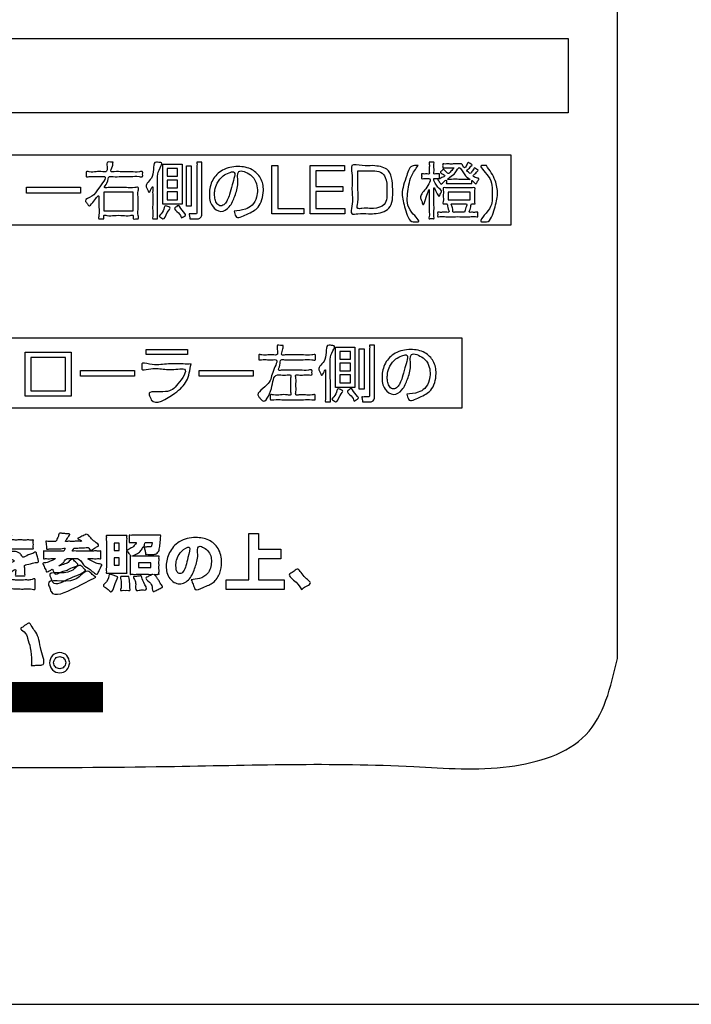
# Model space of a CAD drawing. Units: millimetres. Extents: x 0 to 840, y 0 to 1188.
# Drawn here: x 327 to 358, y 972 to 1018 of the extents above; entities that cross this region are included whole.
import ezdxf

# ---------------------------------------------------------------- set-up
doc = ezdxf.new("R2010")
doc.units = ezdxf.units.MM
doc.layers.add('1', color=7, linetype='Continuous')
doc.layers.add('レイヤー_11', color=7, linetype='Continuous')

# ---------------------------------------------------------------- blocks, each defined once
blk = doc.blocks.new('AY40S3-13', base_point=(248.031, -1.098))
at = {"layer": 'レイヤー_11', "color": 2, "linetype": 'Continuous'}
for points in [[(81.351, 253.308), (81.351, 254.169), (88.18, 254.169), (88.18, 253.308), (81.351, 253.308)], [(77.783, 252.011), (77.783, 252.822), (87.516, 252.822), (87.516, 252.011), (77.783, 252.011)], [(83.49, 252.252), (83.49, 252.716), (83.713, 252.716), (83.713, 252.252), (83.49, 252.252)], [(83.541, 252.666), (83.541, 252.579), (83.661, 252.579), (83.661, 252.666), (83.541, 252.666)], [(83.819, 252.232), (83.764, 252.232), (83.764, 252.697), (83.819, 252.697), (83.819, 252.232)], [(84.819, 252.205), (85.121, 252.205), (85.121, 252.143), (84.752, 252.143), (84.752, 252.699), (84.819, 252.699), (84.819, 252.205)], [(85.59, 252.638), (85.261, 252.638), (85.261, 252.458), (85.572, 252.458), (85.572, 252.398), (85.261, 252.398), (85.261, 252.205), (85.594, 252.205), (85.594, 252.143), (85.193, 252.143), (85.193, 252.699), (85.59, 252.699), (85.59, 252.638)], [(82.537, 252.38), (81.911, 252.38), (81.911, 252.448), (82.537, 252.448), (82.537, 252.38)], [(83.541, 252.531), (83.541, 252.442), (83.661, 252.442), (83.661, 252.531), (83.541, 252.531)], [(82.807, 252.175), (83.147, 252.175), (83.147, 252.392), (82.807, 252.392), (82.807, 252.175)], [(83.541, 252.396), (83.541, 252.303), (83.661, 252.303), (83.661, 252.396), (83.541, 252.396)], [(86.79, 252.393), (86.79, 252.305), (87.046, 252.305), (87.046, 252.393), (86.79, 252.393)], [(79.709, 249.896), (79.709, 250.707), (86.948, 250.707), (86.948, 249.896), (79.709, 249.896)], [(82.431, 250.034), (81.897, 250.034), (81.897, 250.541), (82.431, 250.541), (82.431, 250.034)], [(83.776, 250.515), (83.298, 250.515), (83.298, 250.574), (83.776, 250.574), (83.776, 250.515)], [(85.488, 250.135), (85.488, 250.6), (85.711, 250.6), (85.711, 250.135), (85.488, 250.135)], [(85.539, 250.55), (85.539, 250.462), (85.66, 250.462), (85.66, 250.55), (85.539, 250.55)], [(85.818, 250.115), (85.762, 250.115), (85.762, 250.58), (85.818, 250.58), (85.818, 250.115)], [(81.963, 250.479), (81.963, 250.096), (82.363, 250.096), (82.363, 250.479), (81.963, 250.479)], [(85.539, 250.414), (85.539, 250.326), (85.66, 250.326), (85.66, 250.414), (85.539, 250.414)], [(83.164, 250.263), (82.538, 250.263), (82.538, 250.331), (83.164, 250.331), (83.164, 250.263)], [(84.535, 250.263), (83.909, 250.263), (83.909, 250.331), (84.535, 250.331), (84.535, 250.263)], [(85.539, 250.28), (85.539, 250.186), (85.66, 250.186), (85.66, 250.28), (85.539, 250.28)], [(84.598, 248.263), (84.856, 248.263), (84.856, 248.152), (84.598, 248.152), (84.598, 247.909), (84.892, 247.909), (84.892, 247.799), (84.224, 247.799), (84.224, 247.909), (84.485, 247.909), (84.485, 248.445), (84.598, 248.445), (84.598, 248.263)], [(82.927, 248.249), (82.986, 248.249), (82.986, 248.333), (82.927, 248.333), (82.927, 248.249)], [(82.927, 248.078), (82.986, 248.078), (82.986, 248.163), (82.927, 248.163), (82.927, 248.078)], [(83.208, 248.05), (83.35, 248.05), (83.35, 248.107), (83.208, 248.107), (83.208, 248.05)]]:
    blk.add_lwpolyline(points, close=True, dxfattribs=at)
at = {"layer": 'レイヤー_11', "color": 2, "linetype": 'Continuous', "const_width": 0.35}
blk.add_lwpolyline([(72.259, 246.553), (82.797, 246.553)], dxfattribs=at)
at = {"layer": 'レイヤー_11', "color": 7, "linetype": 'Continuous'}
blk.add_open_spline([(88.75, 247), (88.672, 246.668), (88.517, 246.002), (87.431, 245.673), (85.824, 245.812), (83.178, 245.72), (79.515, 245.758), (75.486, 245.758), (71.821, 245.72), (69.18, 245.812), (67.564, 245.674), (66.499, 245.999), (66.174, 247.064), (66.311, 248.68), (66.22, 251.321), (66.258, 254.986), (66.258, 259.014), (66.22, 262.68), (66.311, 265.32), (66.174, 266.936), (66.499, 268.001), (67.564, 268.327), (69.18, 268.189), (71.82, 268.281), (75.486, 268.243), (79.514, 268.243), (83.18, 268.281), (85.82, 268.189), (87.436, 268.327), (88.501, 268.001), (88.826, 266.936), (88.689, 265.32), (88.781, 262.68), (88.74, 259.014), (88.753, 254.988), (88.749, 251.315), (88.75, 248.691), (88.75, 247.37), (88.75, 247)], degree=3, knots=[0, 0, 0, 0, 0.956604, 1.913208, 3.021084, 5.878237, 9.784956, 14.041531, 17.948251, 20.805404, 21.913279, 22.869988, 23.826598, 24.934476, 27.791635, 31.698363, 35.954947, 39.861675, 42.718834, 43.826712, 44.783392, 45.740105, 46.84798, 49.705133, 53.611853, 57.868428, 61.775147, 64.6323, 65.740176, 66.696784, 67.653457, 68.761336, 71.618495, 75.525223, 79.781807, 83.688534, 86.545694, 87.653572, 87.653572, 87.653572, 87.653572], dxfattribs=at)
at = {"layer": 'レイヤー_11', "color": 2, "linetype": 'Continuous'}
for points, knots in [([(82.914, 252.739), (82.913, 252.725), (82.911, 252.69), (82.869, 252.618), (82.953, 252.633), (83.021, 252.625), (83.126, 252.632), (83.192, 252.62), (83.264, 252.638), (83.253, 252.6), (83.264, 252.562), (83.188, 252.581), (83.12, 252.568), (83.012, 252.575), (82.936, 252.568), (82.852, 252.582), (82.863, 252.505), (82.793, 252.436), (82.885, 252.45), (82.954, 252.442), (83.066, 252.449), (83.138, 252.437), (83.215, 252.456), (83.198, 252.383), (83.207, 252.316), (83.207, 252.212), (83.197, 252.148), (83.215, 252.075), (83.176, 252.088), (83.142, 252.075), (83.147, 252.103), (83.151, 252.132), (83.087, 252.114), (83.026, 252.125), (82.928, 252.125), (82.867, 252.114), (82.803, 252.132), (82.807, 252.103), (82.812, 252.076), (82.778, 252.088), (82.739, 252.075), (82.758, 252.151), (82.748, 252.215), (82.747, 252.283), (82.757, 252.385), (82.691, 252.283), (82.632, 252.218), (82.614, 252.266), (82.571, 252.307), (82.7, 252.347), (82.729, 252.429), (82.865, 252.58), (82.765, 252.571), (82.707, 252.571), (82.656, 252.579), (82.595, 252.564), (82.607, 252.6), (82.595, 252.637), (82.661, 252.621), (82.715, 252.629), (82.778, 252.632), (82.846, 252.619), (82.847, 252.684), (82.839, 252.749), (82.885, 252.738), (82.904, 252.739), (82.914, 252.739)], [0, 0, 0, 0, 0.047375, 0.113841, 0.151837, 0.242445, 0.350589, 0.441196, 0.479193, 0.506711, 0.534228, 0.573981, 0.668774, 0.781916, 0.876709, 0.916462, 0.997366, 1.056717, 1.097124, 1.193477, 1.308479, 1.404832, 1.445238, 1.482787, 1.572326, 1.679196, 1.768735, 1.806284, 1.835223, 1.864162, 1.883196, 1.90223, 1.937575, 2.02186, 2.122458, 2.206743, 2.242089, 2.261123, 2.280157, 2.308708, 2.337259, 2.378358, 2.468776, 2.559194, 2.600292, 2.702768, 2.764058, 2.796115, 2.828173, 2.91982, 3.03776, 3.191932, 3.224768, 3.297007, 3.369247, 3.402083, 3.4296, 3.457118, 3.4927, 3.570979, 3.649258, 3.684839, 3.747864, 3.799851, 3.830564, 3.861277, 3.861277, 3.861277, 3.861277]), ([(83.429, 252.084), (83.424, 252.084), (83.41, 252.084), (83.393, 252.085), (83.365, 252.08), (83.38, 252.132), (83.37, 252.184), (83.374, 252.269), (83.374, 252.355), (83.371, 252.406), (83.377, 252.474), (83.352, 252.421), (83.33, 252.379), (83.318, 252.415), (83.309, 252.432), (83.275, 252.491), (83.422, 252.555), (83.359, 252.75), (83.435, 252.737), (83.452, 252.734), (83.492, 252.733), (83.444, 252.649), (83.428, 252.604), (83.43, 252.536), (83.429, 252.472), (83.429, 252.381), (83.429, 252.281), (83.429, 252.191), (83.429, 252.126), (83.429, 252.093), (83.429, 252.084)], [0, 0, 0, 0, 0.014626, 0.041788, 0.056413, 0.083891, 0.152586, 0.241889, 0.331192, 0.399886, 0.427364, 0.473293, 0.505543, 0.523678, 0.557357, 0.575492, 0.714887, 0.88723, 0.902546, 0.930991, 0.946307, 1.006467, 1.106176, 1.133561, 1.204185, 1.300753, 1.405969, 1.502538, 1.573162, 1.600547, 1.600547, 1.600547, 1.600547]), ([(83.94, 252.739), (83.94, 252.736), (83.94, 252.723), (83.94, 252.696), (83.94, 252.654), (83.94, 252.601), (83.94, 252.54), (83.94, 252.474), (83.94, 252.406), (83.94, 252.34), (83.94, 252.279), (83.94, 252.226), (83.94, 252.184), (83.94, 252.157), (83.94, 252.139), (83.94, 252.124), (83.934, 252.105), (83.915, 252.086), (83.892, 252.084), (83.872, 252.084), (83.855, 252.084), (83.833, 252.083), (83.817, 252.085), (83.802, 252.082), (83.803, 252.098), (83.797, 252.112), (83.798, 252.126), (83.79, 252.142), (83.806, 252.139), (83.82, 252.141), (83.841, 252.14), (83.857, 252.14), (83.869, 252.14), (83.883, 252.141), (83.884, 252.156), (83.884, 252.173), (83.884, 252.199), (83.884, 252.24), (83.884, 252.291), (83.884, 252.351), (83.884, 252.415), (83.884, 252.481), (83.884, 252.545), (83.884, 252.605), (83.885, 252.656), (83.883, 252.699), (83.887, 252.721), (83.882, 252.741), (83.898, 252.738), (83.912, 252.74), (83.928, 252.739), (83.937, 252.739), (83.94, 252.739)], [0, 0, 0, 0, 0.010069, 0.0381, 0.080826, 0.134983, 0.197303, 0.264522, 0.333374, 0.400593, 0.462914, 0.51707, 0.559796, 0.587827, 0.597896, 0.613107, 0.633026, 0.656171, 0.689107, 0.697464, 0.717393, 0.741179, 0.761107, 0.769464, 0.778433, 0.798164, 0.817895, 0.826864, 0.834639, 0.853179, 0.875307, 0.893847, 0.901622, 0.914292, 0.928853, 0.93865, 0.965921, 1.007491, 1.06018, 1.120813, 1.186212, 1.253199, 1.318598, 1.379231, 1.43192, 1.47349, 1.500761, 1.510558, 1.519265, 1.53842, 1.557575, 1.566282, 1.566282, 1.566282, 1.566282]), ([(84.314, 252.173), (84.358, 252.177), (84.433, 252.184), (84.534, 252.236), (84.577, 252.326), (84.588, 252.419), (84.572, 252.517), (84.509, 252.603), (84.333, 252.677), (84.373, 252.477), (84.324, 252.355), (84.278, 252.223), (84.158, 252.144), (84.04, 252.234), (84.019, 252.38), (84.052, 252.538), (84.18, 252.665), (84.354, 252.699), (84.521, 252.671), (84.635, 252.558), (84.667, 252.395), (84.616, 252.206), (84.483, 252.148), (84.339, 252.075), (84.325, 252.144), (84.318, 252.163), (84.314, 252.173)], [0, 0, 0, 0, 0.132948, 0.222503, 0.328651, 0.413883, 0.50642, 0.611974, 0.750376, 0.882747, 1.038766, 1.179745, 1.291064, 1.406264, 1.550622, 1.715098, 1.875322, 2.059612, 2.226893, 2.365218, 2.509171, 2.714023, 2.870711, 2.996544, 3.02788, 3.059217, 3.059217, 3.059217, 3.059217]), ([(85.918, 252.699), (85.98, 252.693), (86.133, 252.679), (86.154, 252.429), (86.15, 252.189), (85.972, 252.141), (85.848, 252.143), (85.772, 252.151), (85.653, 252.126), (85.696, 252.282), (85.667, 252.42), (85.692, 252.565), (85.654, 252.733), (85.808, 252.689), (85.881, 252.696), (85.918, 252.699)], [0, 0, 0, 0, 0.169825, 0.413108, 0.633254, 0.815571, 0.881934, 1.005179, 1.071542, 1.158369, 1.349389, 1.540409, 1.627236, 1.747125, 1.867014, 1.867014, 1.867014, 1.867014]), ([(86.443, 252.699), (86.415, 252.66), (86.344, 252.565), (86.321, 252.362), (86.302, 252.203), (86.488, 252.042), (86.415, 252.05), (86.337, 252.042), (86.293, 252.212), (86.239, 252.386), (86.301, 252.545), (86.349, 252.704), (86.416, 252.698), (86.434, 252.699), (86.443, 252.699)], [0, 0, 0, 0, 0.143782, 0.352105, 0.574356, 0.704251, 0.732113, 0.759975, 0.937953, 1.114247, 1.333258, 1.469491, 1.497354, 1.525216, 1.525216, 1.525216, 1.525216]), ([(86.687, 252.341), (86.677, 252.354), (86.656, 252.379), (86.624, 252.468), (86.628, 252.398), (86.626, 252.347), (86.626, 252.265), (86.63, 252.182), (86.62, 252.132), (86.635, 252.082), (86.607, 252.087), (86.592, 252.087), (86.565, 252.082), (86.578, 252.128), (86.569, 252.175), (86.573, 252.251), (86.572, 252.326), (86.571, 252.377), (86.574, 252.458), (86.54, 252.332), (86.503, 252.227), (86.49, 252.277), (86.482, 252.298), (86.458, 252.357), (86.531, 252.41), (86.61, 252.556), (86.538, 252.548), (86.516, 252.554), (86.48, 252.544), (86.485, 252.57), (86.485, 252.583), (86.48, 252.61), (86.518, 252.598), (86.538, 252.607), (86.578, 252.597), (86.568, 252.636), (86.572, 252.671), (86.576, 252.704), (86.566, 252.742), (86.592, 252.737), (86.607, 252.737), (86.633, 252.742), (86.623, 252.705), (86.627, 252.671), (86.631, 252.637), (86.621, 252.598), (86.651, 252.606), (86.666, 252.6), (86.694, 252.608), (86.689, 252.583), (86.689, 252.57), (86.694, 252.545), (86.666, 252.553), (86.652, 252.547), (86.624, 252.555), (86.628, 252.538), (86.625, 252.52), (86.65, 252.49), (86.663, 252.443), (86.727, 252.411), (86.704, 252.376), (86.696, 252.359), (86.689, 252.346), (86.687, 252.341)], [0, 0, 0, 0, 0.057541, 0.1187, 0.14524, 0.21159, 0.297844, 0.384099, 0.450449, 0.476989, 0.491258, 0.517756, 0.532025, 0.556581, 0.61797, 0.697777, 0.777584, 0.838973, 0.863529, 0.979054, 1.04612, 1.065915, 1.102678, 1.122474, 1.246419, 1.370802, 1.39273, 1.433452, 1.455379, 1.46909, 1.494551, 1.508262, 1.531104, 1.573527, 1.59637, 1.617525, 1.664066, 1.710607, 1.731762, 1.746031, 1.772529, 1.786798, 1.807953, 1.854494, 1.901035, 1.92219, 1.938646, 1.969209, 1.985666, 1.999376, 2.024838, 2.038548, 2.055005, 2.085567, 2.102024, 2.113651, 2.125278, 2.158867, 2.215705, 2.284598, 2.300068, 2.328798, 2.344268, 2.344268, 2.344268, 2.344268]), ([(86.728, 252.673), (86.728, 252.675), (86.728, 252.683), (86.727, 252.696), (86.729, 252.707), (86.726, 252.721), (86.75, 252.715), (86.774, 252.72), (86.817, 252.717), (86.861, 252.718), (86.902, 252.719), (86.93, 252.717), (86.955, 252.72), (86.961, 252.696), (86.981, 252.662), (87.007, 252.702), (87.02, 252.745), (87.042, 252.726), (87.052, 252.718), (87.075, 252.708), (87.049, 252.689), (87.04, 252.667), (86.994, 252.644), (87.028, 252.625), (87.05, 252.596), (87.07, 252.641), (87.088, 252.653), (87.097, 252.679), (87.113, 252.662), (87.123, 252.655), (87.144, 252.646), (87.122, 252.629), (87.111, 252.608), (87.062, 252.58), (87.111, 252.558), (87.153, 252.551), (87.139, 252.532), (87.133, 252.517), (87.124, 252.504), (87.114, 252.482), (87.092, 252.506), (87.062, 252.536), (87.065, 252.513), (87.063, 252.504), (87.066, 252.488), (87.041, 252.495), (87.015, 252.49), (86.968, 252.492), (86.917, 252.491), (86.866, 252.492), (86.82, 252.49), (86.793, 252.495), (86.768, 252.488), (86.772, 252.505), (86.77, 252.515), (86.773, 252.543), (86.734, 252.506), (86.707, 252.477), (86.697, 252.5), (86.687, 252.513), (86.68, 252.528), (86.666, 252.545), (86.7, 252.546), (86.716, 252.563), (86.766, 252.576), (86.732, 252.603), (86.691, 252.618), (86.715, 252.636), (86.724, 252.644), (86.736, 252.661), (86.75, 252.641), (86.769, 252.632), (86.791, 252.591), (86.823, 252.635), (86.837, 252.65), (86.864, 252.675), (86.84, 252.672), (86.821, 252.673), (86.792, 252.673), (86.763, 252.673), (86.742, 252.673), (86.731, 252.673), (86.728, 252.673)], [0, 0, 0, 0, 0.007052, 0.022565, 0.038079, 0.045131, 0.057435, 0.089167, 0.132555, 0.179829, 0.223217, 0.254949, 0.267253, 0.291363, 0.319135, 0.358032, 0.397402, 0.409776, 0.432757, 0.445132, 0.465931, 0.494822, 0.534711, 0.562187, 0.584155, 0.625094, 0.652313, 0.66885, 0.681167, 0.704041, 0.716358, 0.733688, 0.760779, 0.80286, 0.846911, 0.879289, 0.888613, 0.909128, 0.929643, 0.938968, 0.972377, 1.002401, 1.011199, 1.027537, 1.036335, 1.04894, 1.082171, 1.129153, 1.18301, 1.236867, 1.283849, 1.31708, 1.329685, 1.339197, 1.356863, 1.366375, 1.410697, 1.445445, 1.454931, 1.475799, 1.496668, 1.506153, 1.528757, 1.556578, 1.597483, 1.620643, 1.664511, 1.675898, 1.697046, 1.708433, 1.725706, 1.748355, 1.782439, 1.824911, 1.85426, 1.875585, 1.885091, 1.908856, 1.93975, 1.970644, 1.994409, 2.003915, 2.003915, 2.003915, 2.003915]), ([(87.044, 252.54), (87.02, 252.556), (86.973, 252.589), (86.918, 252.715), (86.884, 252.595), (86.746, 252.535), (86.852, 252.542), (86.914, 252.54), (86.988, 252.54), (87.031, 252.54), (87.044, 252.54)], [0, 0, 0, 0, 0.0929296, 0.1858809, 0.2615604, 0.3754264, 0.4152065, 0.5027227, 0.5902389, 0.630019, 0.630019, 0.630019, 0.630019]), ([(87.234, 252.699), (87.272, 252.645), (87.341, 252.548), (87.375, 252.362), (87.329, 252.214), (87.285, 252.042), (87.207, 252.05), (87.118, 252.042), (87.32, 252.213), (87.288, 252.384), (87.32, 252.542), (87.128, 252.705), (87.207, 252.698), (87.225, 252.699), (87.234, 252.699)], [0, 0, 0, 0, 0.198796, 0.35499, 0.53167, 0.709961, 0.737823, 0.765686, 0.94263, 1.118323, 1.326415, 1.470265, 1.498127, 1.525989, 1.525989, 1.525989, 1.525989]), ([(84.189, 252.582), (84.162, 252.555), (84.115, 252.509), (84.092, 252.427), (84.087, 252.363), (84.093, 252.309), (84.11, 252.255), (84.162, 252.224), (84.211, 252.253), (84.24, 252.303), (84.271, 252.381), (84.283, 252.473), (84.354, 252.649), (84.244, 252.614), (84.21, 252.594), (84.189, 252.582)], [0, 0, 0, 0, 0.1103562, 0.1973781, 0.2449331, 0.3033752, 0.3605305, 0.4094588, 0.4605552, 0.5115064, 0.5838574, 0.7002394, 0.8510603, 0.9033189, 0.9784853, 0.9784853, 0.9784853, 0.9784853]), ([(85.746, 252.638), (85.747, 252.615), (85.747, 252.543), (85.741, 252.416), (85.76, 252.313), (85.727, 252.192), (85.813, 252.21), (85.868, 252.204), (85.956, 252.203), (86.092, 252.236), (86.078, 252.415), (86.086, 252.546), (86.012, 252.639), (85.934, 252.637), (85.861, 252.638), (85.804, 252.638), (85.761, 252.638), (85.746, 252.638)], [0, 0, 0, 0, 0.067664, 0.216524, 0.365385, 0.433048, 0.480409, 0.568364, 0.615725, 0.745887, 0.921689, 1.064031, 1.145926, 1.23818, 1.282794, 1.365648, 1.410262, 1.410262, 1.410262, 1.410262]), ([(87.102, 252.257), (87.095, 252.257), (87.083, 252.257), (87.047, 252.262), (87.064, 252.207), (87.019, 252.153), (87.073, 252.162), (87.097, 252.155), (87.142, 252.166), (87.13, 252.134), (87.142, 252.102), (87.089, 252.114), (87.037, 252.106), (86.948, 252.109), (86.857, 252.109), (86.768, 252.106), (86.716, 252.114), (86.663, 252.102), (86.675, 252.134), (86.663, 252.164), (86.701, 252.157), (86.733, 252.16), (86.767, 252.161), (86.815, 252.155), (86.778, 252.211), (86.786, 252.261), (86.755, 252.258), (86.726, 252.252), (86.74, 252.303), (86.73, 252.35), (86.74, 252.397), (86.726, 252.45), (86.78, 252.437), (86.834, 252.445), (86.918, 252.441), (87.002, 252.445), (87.055, 252.437), (87.109, 252.45), (87.096, 252.397), (87.103, 252.352), (87.101, 252.298), (87.101, 252.267), (87.102, 252.257)], [0, 0, 0, 0, 0.019723, 0.039446, 0.090399, 0.140776, 0.166008, 0.212868, 0.2381, 0.263465, 0.288829, 0.314492, 0.380674, 0.471169, 0.569768, 0.660263, 0.726446, 0.752108, 0.777473, 0.802837, 0.822445, 0.865581, 0.908717, 0.928325, 0.984899, 1.028851, 1.048962, 1.069072, 1.097952, 1.161487, 1.225022, 1.253902, 1.281118, 1.349159, 1.437611, 1.526064, 1.594105, 1.621321, 1.650201, 1.713736, 1.777271, 1.80615, 1.80615, 1.80615, 1.80615]), ([(83.446, 252.116), (83.464, 252.132), (83.497, 252.162), (83.51, 252.25), (83.547, 252.224), (83.591, 252.214), (83.524, 252.154), (83.509, 252.061), (83.467, 252.101), (83.453, 252.111), (83.446, 252.116)], [0, 0, 0, 0, 0.0772043, 0.1434036, 0.1683684, 0.1933332, 0.2570217, 0.3486524, 0.3758948, 0.4031373, 0.4031373, 0.4031373, 0.4031373]), ([(83.706, 252.094), (83.698, 252.114), (83.682, 252.153), (83.606, 252.204), (83.648, 252.223), (83.68, 252.255), (83.702, 252.175), (83.775, 252.128), (83.728, 252.108), (83.713, 252.099), (83.706, 252.094)], [0, 0, 0, 0, 0.0701281, 0.1404104, 0.1641643, 0.1879181, 0.2598561, 0.3323168, 0.3595026, 0.3866883, 0.3866883, 0.3866883, 0.3866883]), ([(86.98, 252.159), (86.984, 252.176), (86.99, 252.204), (87.018, 252.262), (86.975, 252.255), (86.941, 252.258), (86.891, 252.258), (86.858, 252.255), (86.816, 252.262), (86.84, 252.222), (86.847, 252.197), (86.841, 252.156), (86.872, 252.161), (86.898, 252.159), (86.933, 252.16), (86.961, 252.159), (86.976, 252.159), (86.98, 252.159)], [0, 0, 0, 0, 0.0580211, 0.1010563, 0.1193918, 0.1631149, 0.2153005, 0.2590236, 0.2773591, 0.3131139, 0.3418207, 0.3782014, 0.3916193, 0.423616, 0.4618056, 0.4938022, 0.5072202, 0.5072202, 0.5072202, 0.5072202]), ([(84.882, 250.62), (84.882, 250.602), (84.881, 250.569), (84.849, 250.5), (84.933, 250.517), (85.005, 250.507), (85.117, 250.515), (85.186, 250.501), (85.263, 250.521), (85.251, 250.482), (85.263, 250.443), (85.184, 250.464), (85.113, 250.45), (85, 250.458), (84.924, 250.449), (84.84, 250.465), (84.856, 250.394), (84.81, 250.324), (84.897, 250.339), (84.967, 250.33), (85.079, 250.338), (85.147, 250.325), (85.223, 250.344), (85.211, 250.306), (85.223, 250.271), (85.169, 250.283), (85.123, 250.278), (85.074, 250.274), (85.019, 250.286), (85.037, 250.221), (85.025, 250.163), (85.036, 250.104), (85.02, 250.038), (85.084, 250.053), (85.141, 250.048), (85.196, 250.041), (85.26, 250.057), (85.249, 250.02), (85.26, 249.982), (85.185, 250.001), (85.113, 249.988), (84.993, 249.995), (84.874, 249.988), (84.801, 250.001), (84.726, 249.982), (84.737, 250.02), (84.726, 250.058), (84.793, 250.041), (84.851, 250.048), (84.911, 250.054), (84.979, 250.038), (84.962, 250.104), (84.973, 250.163), (84.962, 250.222), (84.979, 250.289), (84.911, 250.272), (84.869, 250.277), (84.763, 250.285), (84.77, 250.129), (84.669, 249.936), (84.618, 250.008), (84.549, 250.067), (84.751, 250.176), (84.74, 250.299), (84.838, 250.462), (84.752, 250.453), (84.698, 250.453), (84.65, 250.46), (84.593, 250.447), (84.605, 250.482), (84.593, 250.519), (84.653, 250.505), (84.703, 250.511), (84.759, 250.514), (84.824, 250.503), (84.816, 250.567), (84.806, 250.63), (84.852, 250.619), (84.872, 250.619), (84.882, 250.62)], [0, 0, 0, 0, 0.056443, 0.110411, 0.150754, 0.246958, 0.361781, 0.457985, 0.498328, 0.526191, 0.554053, 0.595346, 0.693813, 0.811339, 0.909807, 0.9511, 1.014719, 1.075296, 1.115263, 1.21057, 1.324323, 1.419629, 1.459597, 1.487114, 1.514632, 1.543606, 1.607348, 1.67109, 1.700064, 1.73609, 1.815346, 1.894602, 1.930627, 1.965442, 2.042033, 2.118625, 2.153439, 2.180957, 2.208474, 2.246868, 2.342852, 2.467632, 2.592411, 2.688395, 2.726789, 2.754307, 2.781824, 2.818523, 2.899259, 2.979995, 3.016694, 3.052719, 3.131975, 3.211231, 3.247257, 3.287114, 3.361136, 3.400994, 3.573071, 3.747272, 3.780223, 3.813174, 4.000437, 4.163364, 4.289417, 4.319938, 4.387085, 4.454232, 4.484754, 4.512616, 4.540478, 4.572534, 4.643056, 4.713578, 4.745633, 4.81154, 4.857658, 4.889413, 4.921168, 4.921168, 4.921168, 4.921168]), ([(85.428, 249.967), (85.423, 249.967), (85.408, 249.967), (85.391, 249.969), (85.363, 249.964), (85.378, 250.016), (85.368, 250.067), (85.372, 250.153), (85.372, 250.238), (85.369, 250.29), (85.375, 250.357), (85.35, 250.304), (85.328, 250.263), (85.317, 250.298), (85.307, 250.315), (85.273, 250.375), (85.421, 250.438), (85.357, 250.634), (85.433, 250.62), (85.451, 250.617), (85.491, 250.617), (85.442, 250.532), (85.426, 250.487), (85.428, 250.419), (85.427, 250.355), (85.428, 250.264), (85.428, 250.165), (85.428, 250.074), (85.428, 250.009), (85.428, 249.976), (85.428, 249.967)], [0, 0, 0, 0, 0.014626, 0.041788, 0.056413, 0.083891, 0.152586, 0.241889, 0.331192, 0.399886, 0.427364, 0.473293, 0.505543, 0.523678, 0.557357, 0.575492, 0.714896, 0.887312, 0.902628, 0.931073, 0.946389, 1.006622, 1.106341, 1.133726, 1.204351, 1.300919, 1.406135, 1.502703, 1.573328, 1.600712, 1.600712, 1.600712, 1.600712]), ([(85.938, 250.622), (85.938, 250.619), (85.938, 250.606), (85.938, 250.579), (85.938, 250.538), (85.938, 250.485), (85.938, 250.423), (85.938, 250.357), (85.938, 250.289), (85.938, 250.223), (85.938, 250.162), (85.938, 250.109), (85.938, 250.067), (85.938, 250.04), (85.938, 250.023), (85.938, 250.008), (85.932, 249.988), (85.913, 249.97), (85.891, 249.967), (85.87, 249.967), (85.853, 249.967), (85.831, 249.967), (85.815, 249.969), (85.8, 249.965), (85.801, 249.981), (85.796, 249.996), (85.796, 250.01), (85.789, 250.026), (85.804, 250.022), (85.818, 250.024), (85.839, 250.024), (85.855, 250.024), (85.868, 250.024), (85.881, 250.024), (85.883, 250.039), (85.882, 250.056), (85.882, 250.083), (85.882, 250.123), (85.882, 250.175), (85.882, 250.234), (85.882, 250.299), (85.882, 250.364), (85.882, 250.429), (85.882, 250.489), (85.883, 250.539), (85.881, 250.582), (85.885, 250.604), (85.88, 250.625), (85.896, 250.621), (85.91, 250.623), (85.926, 250.622), (85.935, 250.622), (85.938, 250.622)], [0, 0, 0, 0, 0.010071, 0.038105, 0.080838, 0.135002, 0.197331, 0.26456, 0.333422, 0.400651, 0.46298, 0.517145, 0.559877, 0.587912, 0.597982, 0.613143, 0.633038, 0.656176, 0.689113, 0.69747, 0.717398, 0.741184, 0.761112, 0.769469, 0.778438, 0.798169, 0.8179, 0.826869, 0.834644, 0.853184, 0.875312, 0.893853, 0.901627, 0.914297, 0.928859, 0.938655, 0.965927, 1.007496, 1.060186, 1.120818, 1.186217, 1.253204, 1.318603, 1.379236, 1.431926, 1.473495, 1.500766, 1.510563, 1.51927, 1.538425, 1.55758, 1.566287, 1.566287, 1.566287, 1.566287]), ([(86.312, 250.056), (86.357, 250.06), (86.431, 250.067), (86.532, 250.119), (86.575, 250.209), (86.586, 250.303), (86.57, 250.4), (86.507, 250.486), (86.331, 250.56), (86.371, 250.36), (86.322, 250.238), (86.276, 250.107), (86.156, 250.027), (86.038, 250.118), (86.017, 250.263), (86.05, 250.421), (86.178, 250.548), (86.352, 250.583), (86.52, 250.554), (86.633, 250.441), (86.665, 250.279), (86.614, 250.09), (86.481, 250.032), (86.338, 249.959), (86.323, 250.027), (86.316, 250.047), (86.312, 250.056)], [0, 0, 0, 0, 0.132948, 0.222503, 0.328651, 0.413883, 0.50642, 0.611974, 0.750376, 0.882747, 1.038766, 1.179745, 1.291064, 1.406246, 1.550636, 1.715074, 1.875312, 2.059607, 2.226888, 2.365213, 2.509165, 2.713981, 2.870679, 2.996516, 3.027852, 3.059188, 3.059188, 3.059188, 3.059188]), ([(86.187, 250.465), (86.161, 250.439), (86.113, 250.392), (86.09, 250.311), (86.085, 250.246), (86.091, 250.192), (86.108, 250.138), (86.16, 250.107), (86.209, 250.137), (86.238, 250.186), (86.269, 250.264), (86.281, 250.356), (86.352, 250.533), (86.243, 250.497), (86.208, 250.477), (86.187, 250.465)], [0, 0, 0, 0, 0.1104051, 0.1974696, 0.2450882, 0.3035081, 0.3606254, 0.4095432, 0.4606397, 0.5115909, 0.5839418, 0.7003238, 0.8511447, 0.903401, 0.9785329, 0.9785329, 0.9785329, 0.9785329]), ([(83.816, 250.405), (83.804, 250.335), (83.782, 250.197), (83.631, 250.057), (83.383, 249.909), (83.345, 250.021), (83.296, 250.105), (83.552, 250.059), (83.656, 250.151), (83.804, 250.365), (83.623, 250.339), (83.491, 250.342), (83.375, 250.365), (83.238, 250.323), (83.249, 250.376), (83.238, 250.431), (83.396, 250.382), (83.523, 250.413), (83.692, 250.404), (83.786, 250.405), (83.816, 250.405)], [0, 0, 0, 0, 0.20202, 0.399873, 0.680908, 0.712928, 0.744947, 0.938281, 1.107158, 1.295374, 1.372606, 1.542516, 1.712427, 1.789659, 1.819287, 1.848915, 1.937828, 2.133436, 2.329045, 2.417958, 2.417958, 2.417958, 2.417958]), ([(85.444, 250), (85.462, 250.016), (85.495, 250.045), (85.508, 250.133), (85.545, 250.107), (85.589, 250.098), (85.522, 250.037), (85.507, 249.945), (85.465, 249.985), (85.451, 249.995), (85.444, 250)], [0, 0, 0, 0, 0.0771874, 0.1434813, 0.1684801, 0.1934789, 0.2570999, 0.3487218, 0.3759643, 0.4032067, 0.4032067, 0.4032067, 0.4032067]), ([(85.704, 249.977), (85.696, 249.997), (85.68, 250.036), (85.604, 250.087), (85.646, 250.106), (85.678, 250.139), (85.7, 250.058), (85.774, 250.012), (85.726, 249.991), (85.711, 249.982), (85.704, 249.977)], [0, 0, 0, 0, 0.0701281, 0.1404104, 0.1641643, 0.1879181, 0.2598561, 0.3323168, 0.3595026, 0.3866883, 0.3866883, 0.3866883, 0.3866883]), ([(82.343, 248.242), (82.346, 248.247), (82.352, 248.256), (82.371, 248.285), (82.304, 248.264), (82.271, 248.268), (82.24, 248.267), (82.209, 248.266), (82.184, 248.272), (82.144, 248.259), (82.145, 248.282), (82.142, 248.3), (82.139, 248.324), (82.139, 248.341), (82.134, 248.362), (82.167, 248.35), (82.192, 248.354), (82.223, 248.355), (82.259, 248.348), (82.266, 248.388), (82.286, 248.412), (82.286, 248.453), (82.31, 248.447), (82.329, 248.447), (82.355, 248.444), (82.381, 248.442), (82.399, 248.439), (82.425, 248.439), (82.39, 248.404), (82.384, 248.382), (82.349, 248.347), (82.398, 248.356), (82.429, 248.353), (82.478, 248.354), (82.509, 248.357), (82.563, 248.35), (82.531, 248.374), (82.497, 248.387), (82.523, 248.396), (82.541, 248.407), (82.566, 248.419), (82.586, 248.428), (82.618, 248.448), (82.657, 248.386), (82.691, 248.356), (82.764, 248.31), (82.73, 248.293), (82.712, 248.282), (82.688, 248.266), (82.669, 248.257), (82.651, 248.242), (82.641, 248.267), (82.627, 248.288), (82.596, 248.28), (82.563, 248.28), (82.523, 248.279), (82.492, 248.273), (82.46, 248.28), (82.456, 248.26), (82.436, 248.24), (82.464, 248.244), (82.489, 248.241), (82.533, 248.242), (82.582, 248.242), (82.635, 248.242), (82.685, 248.242), (82.729, 248.244), (82.753, 248.239), (82.776, 248.245), (82.772, 248.227), (82.774, 248.211), (82.774, 248.186), (82.772, 248.169), (82.776, 248.151), (82.755, 248.156), (82.734, 248.153), (82.7, 248.154), (82.668, 248.154), (82.645, 248.154), (82.602, 248.155), (82.704, 248.115), (82.726, 248.091), (82.793, 248.092), (82.776, 248.066), (82.768, 248.045), (82.754, 248.018), (82.744, 247.998), (82.725, 247.952), (82.643, 248.046), (82.565, 248.067), (82.532, 248.156), (82.488, 248.154), (82.468, 248.154), (82.442, 248.154), (82.415, 248.154), (82.395, 248.154), (82.366, 248.156), (82.348, 248.112), (82.319, 248.093), (82.266, 248.059), (82.352, 248.093), (82.392, 248.101), (82.438, 248.161), (82.463, 248.132), (82.479, 248.118), (82.494, 248.102), (82.526, 248.075), (82.433, 248.053), (82.385, 248.018), (82.317, 248.01), (82.247, 247.96), (82.233, 247.994), (82.227, 248.007), (82.22, 248.019), (82.213, 248.04), (82.186, 248.012), (82.166, 248.011), (82.144, 247.994), (82.139, 248.017), (82.128, 248.035), (82.116, 248.062), (82.109, 248.082), (82.093, 248.107), (82.153, 248.103), (82.174, 248.122), (82.267, 248.155), (82.228, 248.154), (82.207, 248.154), (82.177, 248.154), (82.146, 248.153), (82.126, 248.156), (82.107, 248.151), (82.111, 248.169), (82.109, 248.186), (82.109, 248.211), (82.111, 248.227), (82.107, 248.245), (82.127, 248.24), (82.148, 248.243), (82.186, 248.242), (82.226, 248.242), (82.267, 248.242), (82.303, 248.242), (82.328, 248.242), (82.34, 248.242), (82.343, 248.242)], [0, 0, 0, 0, 0.017815, 0.032943, 0.084783, 0.126875, 0.157458, 0.174764, 0.217712, 0.248075, 0.257138, 0.278749, 0.304542, 0.326153, 0.335215, 0.357315, 0.391441, 0.42584, 0.448749, 0.487425, 0.517782, 0.555447, 0.564049, 0.585555, 0.613513, 0.641471, 0.662977, 0.671579, 0.70973, 0.738529, 0.770489, 0.796704, 0.837846, 0.884632, 0.927781, 0.95801, 0.984894, 1.012736, 1.023628, 1.049601, 1.080601, 1.106574, 1.117465, 1.186892, 1.249767, 1.315142, 1.326038, 1.352021, 1.383033, 1.409016, 1.419912, 1.441032, 1.466985, 1.49052, 1.527369, 1.568827, 1.606192, 1.630759, 1.644828, 1.667397, 1.678691, 1.708961, 1.752784, 1.804739, 1.859405, 1.911361, 1.955184, 1.985453, 1.996748, 2.005911, 2.027762, 2.053842, 2.075693, 2.084856, 2.09567, 2.122704, 2.157849, 2.192994, 2.220028, 2.230842, 2.30251, 2.362511, 2.404867, 2.416345, 2.443715, 2.476382, 2.503752, 2.51523, 2.615456, 2.710957, 2.809263, 2.818093, 2.840167, 2.868863, 2.89756, 2.919634, 2.928463, 2.983126, 3.024937, 3.054662, 3.110576, 3.167828, 3.234439, 3.246744, 3.273816, 3.300887, 3.313192, 3.387086, 3.454152, 3.523725, 3.604923, 3.612759, 3.629999, 3.64724, 3.655076, 3.68888, 3.711989, 3.73198, 3.743012, 3.76932, 3.800719, 3.827026, 3.838058, 3.875888, 3.928195, 3.992869, 4.00284, 4.027769, 4.060177, 4.092585, 4.117514, 4.127486, 4.136649, 4.1585, 4.18458, 4.206431, 4.215594, 4.225653, 4.252171, 4.289663, 4.332641, 4.37562, 4.413111, 4.43963, 4.449688, 4.449688, 4.449688, 4.449688]), ([(81.743, 248.426), (81.741, 248.417), (81.738, 248.403), (81.736, 248.386), (81.726, 248.367), (81.751, 248.372), (81.774, 248.369), (81.816, 248.37), (81.861, 248.37), (81.906, 248.369), (81.948, 248.371), (81.971, 248.367), (81.994, 248.373), (81.989, 248.352), (81.992, 248.333), (81.992, 248.304), (81.989, 248.285), (81.994, 248.265), (81.973, 248.27), (81.951, 248.266), (81.913, 248.268), (81.869, 248.267), (81.822, 248.268), (81.777, 248.267), (81.739, 248.268), (81.716, 248.267), (81.692, 248.27), (81.694, 248.241), (81.661, 248.204), (81.715, 248.234), (81.739, 248.236), (81.763, 248.238), (81.787, 248.236), (81.816, 248.226), (81.849, 248.21), (81.869, 248.15), (81.933, 248.207), (81.976, 248.203), (82.024, 248.24), (82.028, 248.214), (82.033, 248.197), (82.039, 248.173), (82.046, 248.15), (82.049, 248.132), (82.058, 248.107), (81.997, 248.115), (81.962, 248.088), (81.879, 248.091), (81.896, 248.033), (81.895, 248), (81.892, 247.977), (81.898, 247.953), (81.88, 247.956), (81.863, 247.955), (81.838, 247.955), (81.813, 247.955), (81.797, 247.956), (81.779, 247.953), (81.788, 247.975), (81.783, 247.994), (81.796, 248.047), (81.745, 248.004), (81.717, 247.987), (81.703, 247.954), (81.714, 247.923), (81.747, 247.91), (81.787, 247.906), (81.823, 247.906), (81.854, 247.906), (81.881, 247.906), (81.921, 247.909), (81.959, 247.903), (82.015, 247.93), (82.012, 247.902), (82.013, 247.884), (82.013, 247.86), (82.014, 247.836), (82.013, 247.818), (82.016, 247.788), (81.959, 247.81), (81.925, 247.803), (81.896, 247.804), (81.878, 247.803), (81.865, 247.803), (81.836, 247.803), (81.793, 247.804), (81.739, 247.808), (81.699, 247.816), (81.665, 247.826), (81.635, 247.842), (81.61, 247.867), (81.591, 247.9), (81.584, 247.942), (81.594, 247.988), (81.621, 248.031), (81.665, 248.067), (81.702, 248.101), (81.789, 248.118), (81.748, 248.146), (81.719, 248.149), (81.684, 248.142), (81.65, 248.123), (81.623, 248.102), (81.601, 248.081), (81.581, 248.055), (81.556, 248.02), (81.532, 247.998), (81.516, 247.954), (81.499, 247.977), (81.483, 247.991), (81.462, 248.013), (81.446, 248.03), (81.413, 248.059), (81.495, 248.097), (81.52, 248.146), (81.553, 248.191), (81.563, 248.224), (81.598, 248.27), (81.569, 248.267), (81.55, 248.268), (81.522, 248.268), (81.494, 248.267), (81.476, 248.269), (81.458, 248.265), (81.463, 248.285), (81.46, 248.304), (81.46, 248.333), (81.463, 248.352), (81.458, 248.373), (81.48, 248.368), (81.502, 248.371), (81.536, 248.37), (81.57, 248.369), (81.594, 248.371), (81.621, 248.367), (81.62, 248.402), (81.615, 248.438), (81.638, 248.434), (81.657, 248.433), (81.684, 248.43), (81.71, 248.428), (81.73, 248.427), (81.74, 248.426), (81.743, 248.426)], [0, 0, 0, 0, 0.025556, 0.042773, 0.057027, 0.068211, 0.097695, 0.13938, 0.187165, 0.234951, 0.276635, 0.30612, 0.317304, 0.327936, 0.35329, 0.383551, 0.408905, 0.419537, 0.42955, 0.456384, 0.495233, 0.541292, 0.589754, 0.635812, 0.674662, 0.701496, 0.711509, 0.738699, 0.767433, 0.809254, 0.838828, 0.853699, 0.879999, 0.910928, 0.945999, 0.987825, 1.05699, 1.112746, 1.153297, 1.161443, 1.181806, 1.208279, 1.234752, 1.255115, 1.263261, 1.306557, 1.362721, 1.432287, 1.470901, 1.509998, 1.532169, 1.550163, 1.558265, 1.578521, 1.604854, 1.631186, 1.651442, 1.659545, 1.67512, 1.696464, 1.732207, 1.777299, 1.814405, 1.846379, 1.874156, 1.90445, 1.945503, 1.996522, 2.009999, 2.038978, 2.079004, 2.125637, 2.174469, 2.182514, 2.202627, 2.228773, 2.25492, 2.275033, 2.283078, 2.337979, 2.37715, 2.403784, 2.421072, 2.432204, 2.440373, 2.508946, 2.561538, 2.601772, 2.633249, 2.666702, 2.702001, 2.738993, 2.779129, 2.827127, 2.875979, 2.92988, 2.98958, 3.053922, 3.078452, 3.102874, 3.143591, 3.183635, 3.219147, 3.243985, 3.274524, 3.320034, 3.365117, 3.394354, 3.405971, 3.433672, 3.466734, 3.494435, 3.506052, 3.586074, 3.647485, 3.69622, 3.73825, 3.779276, 3.788418, 3.811274, 3.840986, 3.870698, 3.893554, 3.902696, 3.913328, 3.938682, 3.968943, 3.994297, 4.004929, 4.016107, 4.04405, 4.080377, 4.116704, 4.144647, 4.155825, 4.189668, 4.222697, 4.231506, 4.253529, 4.282159, 4.310789, 4.332812, 4.341621, 4.341621, 4.341621, 4.341621]), ([(83.075, 248.248), (83.075, 248.245), (83.075, 248.234), (83.075, 248.211), (83.075, 248.178), (83.075, 248.138), (83.075, 248.096), (83.074, 248.057), (83.076, 248.022), (83.073, 248.002), (83.077, 247.984), (83.06, 247.988), (83.042, 247.985), (83.011, 247.987), (82.975, 247.986), (82.936, 247.986), (82.901, 247.987), (82.869, 247.985), (82.851, 247.988), (82.834, 247.984), (82.838, 248.002), (82.835, 248.021), (82.837, 248.058), (82.836, 248.101), (82.837, 248.151), (82.837, 248.204), (82.837, 248.257), (82.836, 248.307), (82.837, 248.35), (82.835, 248.387), (82.838, 248.406), (82.834, 248.424), (82.851, 248.42), (82.869, 248.423), (82.901, 248.422), (82.936, 248.422), (82.975, 248.422), (83.011, 248.422), (83.043, 248.423), (83.06, 248.42), (83.077, 248.424), (83.073, 248.41), (83.076, 248.394), (83.075, 248.368), (83.075, 248.34), (83.075, 248.311), (83.075, 248.285), (83.075, 248.269), (83.073, 248.243), (83.115, 248.276), (83.139, 248.285), (83.161, 248.304), (83.171, 248.319), (83.19, 248.342), (83.169, 248.339), (83.153, 248.341), (83.13, 248.339), (83.115, 248.342), (83.099, 248.338), (83.101, 248.351), (83.1, 248.363), (83.101, 248.382), (83.1, 248.401), (83.101, 248.414), (83.099, 248.426), (83.116, 248.422), (83.135, 248.425), (83.17, 248.424), (83.211, 248.424), (83.258, 248.424), (83.307, 248.424), (83.354, 248.424), (83.395, 248.424), (83.43, 248.425), (83.45, 248.423), (83.472, 248.426), (83.46, 248.393), (83.463, 248.367), (83.458, 248.329), (83.455, 248.295), (83.45, 248.266), (83.444, 248.243), (83.433, 248.225), (83.412, 248.207), (83.388, 248.203), (83.369, 248.203), (83.354, 248.203), (83.335, 248.204), (83.316, 248.203), (83.303, 248.205), (83.291, 248.202), (83.291, 248.214), (83.287, 248.227), (83.284, 248.246), (83.279, 248.266), (83.278, 248.278), (83.272, 248.29), (83.286, 248.287), (83.297, 248.289), (83.315, 248.289), (83.329, 248.289), (83.34, 248.289), (83.35, 248.288), (83.36, 248.299), (83.359, 248.315), (83.374, 248.342), (83.352, 248.339), (83.337, 248.34), (83.315, 248.34), (83.3, 248.339), (83.281, 248.342), (83.281, 248.31), (83.262, 248.284), (83.233, 248.244), (83.209, 248.211), (83.117, 248.181), (83.154, 248.182), (83.174, 248.182), (83.208, 248.182), (83.248, 248.182), (83.292, 248.182), (83.337, 248.182), (83.377, 248.182), (83.411, 248.183), (83.431, 248.18), (83.448, 248.185), (83.444, 248.166), (83.447, 248.147), (83.445, 248.114), (83.446, 248.077), (83.445, 248.041), (83.447, 248.008), (83.443, 247.989), (83.448, 247.971), (83.437, 247.974), (83.427, 247.972), (83.412, 247.973), (83.401, 247.972), (83.385, 247.974), (83.415, 247.95), (83.423, 247.929), (83.449, 247.895), (83.46, 247.863), (83.498, 247.827), (83.474, 247.818), (83.458, 247.809), (83.436, 247.798), (83.414, 247.786), (83.398, 247.779), (83.371, 247.762), (83.366, 247.841), (83.347, 247.877), (83.275, 247.931), (83.309, 247.943), (83.325, 247.95), (83.348, 247.96), (83.36, 247.967), (83.381, 247.974), (83.358, 247.972), (83.341, 247.973), (83.304, 247.973), (83.265, 247.973), (83.222, 247.973), (83.183, 247.973), (83.148, 247.972), (83.128, 247.975), (83.109, 247.97), (83.113, 247.989), (83.111, 248.008), (83.112, 248.041), (83.111, 248.078), (83.112, 248.114), (83.11, 248.148), (83.114, 248.166), (83.109, 248.183), (83.116, 248.182), (83.123, 248.181), (83.11, 248.194), (83.105, 248.206), (83.091, 248.224), (83.082, 248.238), (83.076, 248.246), (83.075, 248.248)], [0, 0, 0, 0, 0.008973, 0.033021, 0.067836, 0.109113, 0.152542, 0.193819, 0.228634, 0.252682, 0.261655, 0.269828, 0.29173, 0.32344, 0.361034, 0.40059, 0.438184, 0.469894, 0.491797, 0.499969, 0.508544, 0.532251, 0.568064, 0.612956, 0.663901, 0.717872, 0.771843, 0.822788, 0.86768, 0.903492, 0.927199, 0.935774, 0.943947, 0.965849, 0.997559, 1.035153, 1.074709, 1.112303, 1.144013, 1.165916, 1.174089, 1.181179, 1.199873, 1.226302, 1.256599, 1.286895, 1.313324, 1.332018, 1.339109, 1.38064, 1.412479, 1.43771, 1.459397, 1.480081, 1.488663, 1.509125, 1.533548, 1.55401, 1.562592, 1.568805, 1.58434, 1.604536, 1.624731, 1.640266, 1.64648, 1.654969, 1.678246, 1.713025, 1.756019, 1.803942, 1.853508, 1.901432, 1.944426, 1.979204, 2.002481, 2.010971, 2.035319, 2.068517, 2.105744, 2.142199, 2.173133, 2.194014, 2.211642, 2.237752, 2.273945, 2.280318, 2.296252, 2.316966, 2.337679, 2.353613, 2.359986, 2.366435, 2.382557, 2.403515, 2.424473, 2.440595, 2.447044, 2.453717, 2.46963, 2.488623, 2.504535, 2.511209, 2.523193, 2.53273, 2.548741, 2.576644, 2.584714, 2.603959, 2.626929, 2.646174, 2.654244, 2.677604, 2.713772, 2.759676, 2.81404, 2.878079, 2.886666, 2.909975, 2.944326, 2.986037, 3.031428, 3.07682, 3.118531, 3.152881, 3.176191, 3.184778, 3.193779, 3.217507, 3.251053, 3.289509, 3.327965, 3.361512, 3.38524, 3.39424, 3.399811, 3.413097, 3.428954, 3.44224, 3.447811, 3.469288, 3.501782, 3.541182, 3.583375, 3.624306, 3.632529, 3.653087, 3.679813, 3.706539, 3.727097, 3.73532, 3.792433, 3.857184, 3.924494, 3.933611, 3.95535, 3.981298, 4.003037, 4.012154, 4.021222, 4.045523, 4.080705, 4.122416, 4.166303, 4.208014, 4.243196, 4.267497, 4.276565, 4.285565, 4.309293, 4.34284, 4.381296, 4.419752, 4.453298, 4.477027, 4.486027, 4.490247, 4.494467, 4.502751, 4.522504, 4.54608, 4.565833, 4.574116, 4.574116, 4.574116, 4.574116]), ([(83.819, 247.91), (83.85, 247.913), (83.919, 247.919), (84.03, 247.977), (84.061, 248.118), (84.039, 248.245), (83.879, 248.332), (83.904, 248.167), (83.863, 248.058), (83.817, 247.917), (83.684, 247.836), (83.548, 247.92), (83.518, 248.073), (83.555, 248.232), (83.679, 248.37), (83.856, 248.409), (84.023, 248.382), (84.149, 248.274), (84.178, 248.123), (84.158, 247.983), (84.079, 247.865), (83.978, 247.835), (83.864, 247.775), (83.848, 247.841), (83.832, 247.874), (83.822, 247.901), (83.819, 247.91)], [0, 0, 0, 0, 0.095424, 0.206484, 0.350225, 0.486488, 0.600421, 0.693949, 0.84219, 0.99096, 1.118674, 1.247553, 1.398532, 1.557384, 1.724827, 1.92347, 2.075954, 2.219408, 2.389013, 2.510806, 2.642748, 2.775387, 2.871795, 2.901426, 2.956456, 2.986087, 2.986087, 2.986087, 2.986087]), ([(83.641, 248.071), (83.642, 248.059), (83.643, 248.034), (83.653, 247.997), (83.693, 247.971), (83.738, 248.011), (83.763, 248.081), (83.776, 248.163), (83.832, 248.331), (83.699, 248.241), (83.66, 248.177), (83.643, 248.116), (83.641, 248.082), (83.641, 248.071)], [0, 0, 0, 0, 0.0355166, 0.0755816, 0.1104963, 0.1551083, 0.2280423, 0.3284017, 0.4483588, 0.5512212, 0.6334851, 0.698729, 0.7336974, 0.7336974, 0.7336974, 0.7336974]), ([(82.713, 247.94), (82.642, 247.903), (82.5, 247.827), (82.212, 247.691), (82.183, 247.817), (82.12, 247.953), (82.473, 247.809), (82.599, 248.05), (82.674, 247.97), (82.7, 247.95), (82.713, 247.94)], [0, 0, 0, 0, 0.27258, 0.549705, 0.595278, 0.64085, 0.948582, 1.13884, 1.188668, 1.238497, 1.238497, 1.238497, 1.238497]), ([(82.6, 248.02), (82.58, 248.005), (82.525, 247.965), (82.406, 247.934), (82.23, 247.823), (82.2, 247.921), (82.137, 248.03), (82.416, 247.933), (82.519, 248.105), (82.57, 248.045), (82.59, 248.028), (82.6, 248.02)], [0, 0, 0, 0, 0.072126, 0.2024718, 0.413065, 0.4528326, 0.4926002, 0.746838, 0.8729982, 0.9127089, 0.9524196, 0.9524196, 0.9524196, 0.9524196]), ([(85.093, 247.798), (85.078, 247.825), (85.046, 247.885), (84.914, 247.965), (85.001, 247.999), (85.062, 248.061), (85.106, 247.939), (85.233, 247.872), (85.139, 247.832), (85.108, 247.809), (85.093, 247.798)], [0, 0, 0, 0, 0.1020857, 0.2234419, 0.2763407, 0.3292394, 0.4473897, 0.5554816, 0.6166355, 0.6777894, 0.6777894, 0.6777894, 0.6777894]), ([(82.971, 247.944), (82.957, 247.912), (82.937, 247.862), (82.902, 247.753), (82.859, 247.796), (82.835, 247.814), (82.775, 247.848), (82.872, 247.891), (82.86, 247.988), (82.911, 247.962), (82.94, 247.955), (82.963, 247.947), (82.971, 247.944)], [0, 0, 0, 0, 0.120236, 0.1918787, 0.2193125, 0.270261, 0.2976948, 0.3900855, 0.4575632, 0.4828924, 0.5299326, 0.5552619, 0.5552619, 0.5552619, 0.5552619]), ([(83.096, 247.947), (83.101, 247.919), (83.109, 247.875), (83.106, 247.829), (83.117, 247.783), (83.084, 247.79), (83.055, 247.786), (83.028, 247.79), (82.993, 247.783), (83.014, 247.825), (83.006, 247.857), (83.013, 247.897), (82.988, 247.95), (83.026, 247.946), (83.05, 247.947), (83.076, 247.947), (83.091, 247.947), (83.096, 247.947)], [0, 0, 0, 0, 0.0805657, 0.130619, 0.1602086, 0.1768419, 0.2134353, 0.2500287, 0.266662, 0.2944392, 0.3404363, 0.3739383, 0.4265988, 0.4409175, 0.4724186, 0.5039197, 0.5182384, 0.5182384, 0.5182384, 0.5182384]), ([(83.241, 247.954), (83.247, 247.932), (83.262, 247.885), (83.322, 247.788), (83.255, 247.793), (83.225, 247.791), (83.166, 247.779), (83.181, 247.862), (83.17, 247.901), (83.139, 247.952), (83.184, 247.947), (83.21, 247.952), (83.233, 247.954), (83.241, 247.954)], [0, 0, 0, 0, 0.0813962, 0.1699297, 0.1973897, 0.2483868, 0.2758468, 0.3469394, 0.4055295, 0.4397367, 0.463224, 0.5068432, 0.5303304, 0.5303304, 0.5303304, 0.5303304]), ([(81.968, 246.917), (81.969, 246.925), (81.97, 246.942), (81.97, 247.011), (81.967, 247.111), (81.925, 247.226), (81.908, 247.301), (81.828, 247.342), (81.868, 247.362), (81.89, 247.38), (81.916, 247.394), (81.948, 247.422), (81.98, 247.351), (82.025, 247.304), (82.066, 247.202), (82.071, 247.096), (82.145, 246.923), (82.063, 246.924), (82.03, 246.921), (81.995, 246.919), (81.975, 246.918), (81.968, 246.917)], [0, 0, 0, 0, 0.022513, 0.050756, 0.206893, 0.322162, 0.405481, 0.462265, 0.479187, 0.516418, 0.553648, 0.570571, 0.630738, 0.705259, 0.800594, 0.926554, 1.09469, 1.113791, 1.155813, 1.197835, 1.216936, 1.216936, 1.216936, 1.216936]), ([(82.414, 246.95), (82.406, 246.92), (82.392, 246.859), (82.296, 246.821), (82.205, 246.859), (82.167, 246.951), (82.205, 247.042), (82.296, 247.08), (82.392, 247.042), (82.406, 246.981), (82.414, 246.95)], [0, 0, 0, 0, 0.0894872, 0.1789744, 0.2685888, 0.3582455, 0.4482098, 0.5374993, 0.6267887, 0.716753, 0.716753, 0.716753, 0.716753]), ([(82.226, 246.95), (82.231, 246.932), (82.24, 246.896), (82.297, 246.873), (82.351, 246.896), (82.374, 246.951), (82.351, 247.006), (82.297, 247.028), (82.239, 247.006), (82.231, 246.969), (82.226, 246.95)], [0, 0, 0, 0, 0.0534084, 0.10734, 0.1609237, 0.2142118, 0.2683249, 0.3215997, 0.3754617, 0.4295954, 0.4295954, 0.4295954, 0.4295954])]:
    blk.add_open_spline(points, degree=3, knots=knots, dxfattribs=at)

msp = doc.modelspace()

# ---------------------------------------------------------------- linework, layer by layer
at = {"layer": '1', "color": 2, "linetype": 'Continuous'}
msp.add_line((260, 972), (360, 972), dxfattribs=at)

# ---------------------------------------------------------------- block references
at = {"layer": '1', "xscale": 4, "yscale": 4, "zscale": 4}
msp.add_blockref('AY40S3-13', (992.122, -4.394), dxfattribs=at)

doc.saveas('drawing.dxf')
